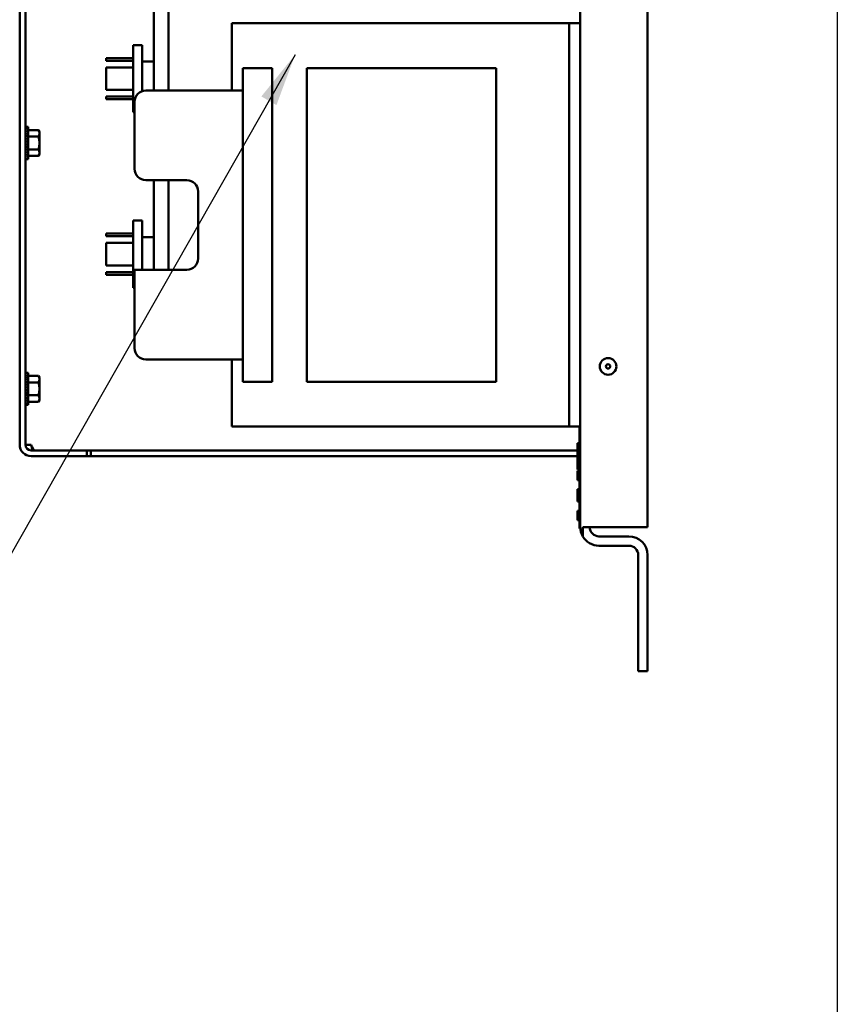
# Model space of a CAD drawing. Units: inches. Extents: x 2 to 86, y 1 to 67.
# Drawn here: x 33.1 to 39.2, y 24.8 to 32.1 of the extents above; entities that cross this region are included whole.
import ezdxf

# ---------------------------------------------------------------- set-up
doc = ezdxf.new("R2010")
doc.units = ezdxf.units.IN
doc.header["$LTSCALE"] = 4
doc.header["$MEASUREMENT"] = 0
for name, color, linetype, lineweight in [('Sketch Geometry (ANSI)', 7, 'Continuous', 25), ('Symbol (ANSI)', 7, 'Continuous', 25), ('Visible (ANSI)', 7, 'Continuous', 50)]:
    doc.layers.add(name, color=color, linetype=linetype, lineweight=lineweight)
doc.styles.add('Note Text (ANSI)', font='tahoma.ttf')
doc.dimstyles.new('Default (ANSI)$7', dxfattribs={"dimscale": 4, "dimtxt": 0.12, "dimasz": 0.098425, "dimexe": 0.125, "dimexo": 0.0625, "dimgap": 0.031496, "dimtad": 0, "dimtih": 1, "dimtoh": 1, "dimrnd": 1e-08, "dimzin": 0, "dimdsep": 46, "dimtxsty": 'Note Text (ANSI)', "dimcen": 0.09, "dimdle": 0.393701, "dimclrd": 256, "dimclre": 256, "dimclrt": 256, "dimadec": 0, "dimazin": 1, "dimtfac": 1, "dimtofl": 0, "dimtmove": 0, "dimatfit": 3, "dimfxl": 1, "dimtolj": 1, "dimtzin": 4, "dimlwd": -1, "dimlwe": -1, "dimarcsym": 0})

msp = doc.modelspace()

# ---------------------------------------------------------------- linework, layer by layer
at = {"layer": 'Sketch Geometry (ANSI)'}
msp.add_line((39.2225, 54.0027), (39.2225, 15.86), dxfattribs=at)
at = {"layer": 'Visible (ANSI)'}
for p, q in [((37.8106, 28.3596), (37.8106, 46.749)), ((37.3106, 38.9612), (37.3106, 28.3596)), ((33.1396, 33.7297), (33.1396, 28.9723)), ((33.182, 33.7297), (33.182, 28.9723)), ((34.1377, 31.6063), (34.1377, 32.2779)), ((34.246, 31.6063), (34.246, 32.2779)), ((34.7173, 31.6063), (34.7173, 32.1063)), ((34.7173, 32.1063), (37.2273, 32.1063)), ((37.2273, 32.1063), (37.2273, 29.1063)), ((37.3106, 32.1063), (37.2273, 32.1063)), ((33.984, 31.4446), (33.984, 31.9446)), ((33.984, 31.9446), (34.05, 31.9446)), ((34.05, 31.9446), (34.05, 31.6017)), ((33.984, 31.8472), (33.7826, 31.8472)), ((33.7826, 31.8472), (33.7826, 31.8279)), ((33.984, 31.8279), (33.7826, 31.8279)), ((34.1377, 31.8212), (34.05, 31.8212)), ((33.984, 31.7779), (33.7826, 31.7779)), ((33.7826, 31.7779), (33.7826, 31.6112)), ((34.8006, 31.773), (34.8006, 31.6063)), ((35.0192, 31.773), (34.8006, 31.773)), ((35.0192, 29.4396), (35.0192, 31.773)), ((35.2756, 31.4396), (35.2756, 31.773)), ((36.6857, 31.773), (35.2756, 31.773)), ((36.6857, 31.773), (36.6857, 31.4396)), ((33.984, 31.6112), (33.7826, 31.6112)), ((34.8006, 31.6063), (34.0773, 31.6063)), ((34.8006, 31.6063), (34.8006, 29.6063)), ((33.7826, 31.5612), (33.7826, 31.5419)), ((33.984, 31.5612), (33.7826, 31.5612)), ((33.984, 31.5419), (33.7826, 31.5419)), ((33.994, 31.523), (33.994, 31.023)), ((33.984, 31.4446), (33.994, 31.4446)), ((35.2756, 31.4396), (35.2756, 29.773)), ((36.6857, 29.773), (36.6857, 31.4396)), ((33.1829, 31.3354), (33.1877, 31.3354)), ((33.1829, 31.3354), (33.183, 31.3336)), ((33.1829, 31.3336), (33.1877, 31.3336)), ((33.1831, 31.3285), (33.1829, 31.3336)), ((33.1829, 31.3282), (33.1877, 31.3282)), ((33.1832, 31.3201), (33.1829, 31.3282)), ((33.1829, 31.3194), (33.1877, 31.3194)), ((33.1834, 31.3088), (33.1829, 31.3194)), ((33.1829, 31.3074), (33.1877, 31.3074)), ((33.1835, 31.2948), (33.1829, 31.3074)), ((33.1829, 31.2926), (33.1877, 31.2926)), ((33.1838, 31.2788), (33.1829, 31.2926)), ((33.1829, 31.2755), (33.1877, 31.2755)), ((33.184, 31.2613), (33.1829, 31.2755)), ((33.2033, 31.3354), (33.1877, 31.3354)), ((33.2033, 31.3354), (33.2033, 31.0958)), ((33.2033, 31.3118), (33.2792, 31.3118)), ((33.2866, 31.299), (33.2792, 31.3118)), ((33.2866, 31.2878), (33.2866, 31.299)), ((33.2866, 31.2156), (33.2866, 31.2878)), ((33.1826, 31.2674), (33.182, 31.2674)), ((33.1826, 31.2674), (33.1826, 31.1639)), ((33.1839, 31.2623), (33.1826, 31.2623)), ((33.1826, 31.2616), (33.184, 31.2616)), ((33.1839, 31.2609), (33.1826, 31.2609)), ((33.1826, 31.2595), (33.1836, 31.2595)), ((33.1834, 31.2588), (33.1826, 31.2588)), ((33.1826, 31.2561), (33.1829, 31.2561)), ((33.183, 31.2555), (33.1826, 31.2555)), ((33.1826, 31.2514), (33.1835, 31.2514)), ((33.1836, 31.2509), (33.1826, 31.2509)), ((33.1826, 31.2456), (33.1842, 31.2456)), ((33.1842, 31.2452), (33.1826, 31.2452)), ((33.1826, 31.239), (33.1835, 31.239)), ((33.1834, 31.2386), (33.1826, 31.2386)), ((33.1826, 31.2316), (33.184, 31.2316)), ((33.1841, 31.2314), (33.1826, 31.2314)), ((33.1826, 31.2237), (33.1847, 31.2237)), ((33.1847, 31.2236), (33.1826, 31.2236)), ((33.1826, 31.2156), (33.1829, 31.2156)), ((33.1826, 31.2075), (33.1858, 31.2075)), ((33.1826, 31.1996), (33.184, 31.1996)), ((33.1829, 31.2566), (33.1877, 31.2566)), ((33.1845, 31.2432), (33.1829, 31.2566)), ((33.1829, 31.2364), (33.1877, 31.2364)), ((33.1853, 31.2261), (33.1829, 31.2364)), ((33.1829, 31.2156), (33.1877, 31.2156)), ((33.1877, 31.2156), (33.1829, 31.1948)), ((33.2033, 31.2637), (33.2792, 31.2637)), ((33.2866, 31.1435), (33.2866, 31.2156)), ((33.1826, 31.1639), (33.182, 31.1639)), ((33.1826, 31.1923), (33.185, 31.1923)), ((33.1826, 31.1856), (33.1842, 31.1856)), ((33.1826, 31.1798), (33.1835, 31.1798)), ((33.1826, 31.1752), (33.1829, 31.1752)), ((33.1826, 31.1717), (33.1842, 31.1717)), ((33.1826, 31.1696), (33.184, 31.1696)), ((33.1826, 31.1689), (33.1839, 31.1689)), ((33.1829, 31.1948), (33.1877, 31.1948)), ((33.1853, 31.1948), (33.1829, 31.1747)), ((33.1829, 31.1747), (33.1877, 31.1747)), ((33.1844, 31.1747), (33.1829, 31.1557)), ((33.1829, 31.1557), (33.1877, 31.1557)), ((33.184, 31.1557), (33.1829, 31.1386)), ((33.1829, 31.1386), (33.1877, 31.1386)), ((33.1837, 31.1386), (33.1829, 31.1239)), ((33.1829, 31.1239), (33.1877, 31.1239)), ((33.1834, 31.1239), (33.1829, 31.1119)), ((33.2033, 31.1675), (33.2792, 31.1675)), ((33.2866, 31.1323), (33.2792, 31.1194)), ((33.2866, 31.1323), (33.2866, 31.1435)), ((33.1829, 31.1119), (33.1877, 31.1119)), ((33.1833, 31.1119), (33.1829, 31.1031)), ((33.1829, 31.1031), (33.1877, 31.1031)), ((33.1831, 31.1031), (33.1829, 31.0977)), ((33.1829, 31.0977), (33.1877, 31.0977)), ((33.183, 31.0977), (33.1829, 31.0958)), ((33.1829, 31.0958), (33.1877, 31.0958)), ((33.2033, 31.0958), (33.1877, 31.0958)), ((33.2033, 31.1194), (33.2792, 31.1194)), ((34.0773, 30.9396), (34.384, 30.9396)), ((34.1377, 30.273), (34.1377, 30.9396)), ((34.246, 30.273), (34.246, 30.9396)), ((34.4673, 30.8563), (34.4673, 30.3563)), ((33.984, 30.1392), (33.984, 30.6392)), ((33.984, 30.6392), (34.05, 30.6392)), ((34.05, 30.6392), (34.05, 30.273)), ((33.984, 30.5419), (33.7826, 30.5419)), ((33.7826, 30.5419), (33.7826, 30.5226)), ((33.984, 30.5226), (33.7826, 30.5226)), ((33.984, 30.4726), (33.7826, 30.4726)), ((33.7826, 30.4726), (33.7826, 30.3059)), ((34.1377, 30.5159), (34.05, 30.5159)), ((33.984, 30.3059), (33.7826, 30.3059)), ((33.7826, 30.2559), (33.7826, 30.2366)), ((33.984, 30.2559), (33.7826, 30.2559)), ((33.994, 30.273), (33.994, 29.6896)), ((34.384, 30.273), (33.994, 30.273)), ((33.984, 30.2366), (33.7826, 30.2366)), ((33.984, 30.1392), (33.994, 30.1392)), ((35.2756, 29.4396), (35.2756, 29.773)), ((36.6857, 29.773), (36.6857, 29.4396)), ((34.8006, 29.6063), (34.0773, 29.6063)), ((34.7173, 29.1063), (34.7173, 29.6063)), ((34.8006, 29.6063), (34.8006, 29.4396)), ((33.1826, 29.4394), (33.182, 29.4394)), ((33.1826, 29.4394), (33.1826, 29.3359)), ((33.1829, 29.5074), (33.1877, 29.5074)), ((33.1829, 29.5074), (33.183, 29.5056)), ((33.1829, 29.5056), (33.1877, 29.5056)), ((33.1831, 29.5005), (33.1829, 29.5056)), ((33.1829, 29.5002), (33.1877, 29.5002)), ((33.1832, 29.4921), (33.1829, 29.5002)), ((33.1829, 29.4914), (33.1877, 29.4914)), ((33.1834, 29.4808), (33.1829, 29.4914)), ((33.1829, 29.4794), (33.1877, 29.4794)), ((33.1835, 29.4668), (33.1829, 29.4794)), ((33.1829, 29.4646), (33.1877, 29.4646)), ((33.1838, 29.4508), (33.1829, 29.4646)), ((33.1829, 29.4475), (33.1877, 29.4475)), ((33.184, 29.4333), (33.1829, 29.4475)), ((33.2033, 29.5074), (33.1877, 29.5074)), ((33.2033, 29.5074), (33.2033, 29.2678)), ((33.2033, 29.4838), (33.2792, 29.4838)), ((33.2866, 29.471), (33.2792, 29.4838)), ((33.2866, 29.4598), (33.2866, 29.471)), ((33.2866, 29.3876), (33.2866, 29.4598)), ((34.8006, 29.4396), (35.0192, 29.4396)), ((35.2756, 29.4396), (36.6857, 29.4396)), ((33.1839, 29.4343), (33.1826, 29.4343)), ((33.1826, 29.4336), (33.184, 29.4336)), ((33.1839, 29.4329), (33.1826, 29.4329)), ((33.1826, 29.4315), (33.1836, 29.4315)), ((33.1834, 29.4308), (33.1826, 29.4308)), ((33.1826, 29.4281), (33.1829, 29.4281)), ((33.183, 29.4275), (33.1826, 29.4275)), ((33.1826, 29.4234), (33.1835, 29.4234)), ((33.1836, 29.4229), (33.1826, 29.4229)), ((33.1826, 29.4176), (33.1842, 29.4176)), ((33.1842, 29.4172), (33.1826, 29.4172)), ((33.1826, 29.411), (33.1835, 29.411)), ((33.1834, 29.4106), (33.1826, 29.4106)), ((33.1826, 29.4036), (33.184, 29.4036)), ((33.1841, 29.4034), (33.1826, 29.4034)), ((33.1826, 29.3957), (33.1847, 29.3957)), ((33.1847, 29.3956), (33.1826, 29.3956)), ((33.1826, 29.3876), (33.1829, 29.3876)), ((33.1826, 29.3795), (33.1858, 29.3795)), ((33.1826, 29.3716), (33.184, 29.3716)), ((33.1829, 29.4286), (33.1877, 29.4286)), ((33.1845, 29.4152), (33.1829, 29.4286)), ((33.1829, 29.4084), (33.1877, 29.4084)), ((33.1853, 29.3981), (33.1829, 29.4084)), ((33.1829, 29.3876), (33.1877, 29.3876)), ((33.1877, 29.3876), (33.1829, 29.3668)), ((33.1829, 29.3668), (33.1877, 29.3668)), ((33.1853, 29.3668), (33.1829, 29.3467)), ((33.2033, 29.4357), (33.2792, 29.4357)), ((33.2866, 29.3155), (33.2866, 29.3876)), ((33.1826, 29.3359), (33.182, 29.3359)), ((33.1826, 29.3643), (33.185, 29.3643)), ((33.1826, 29.3576), (33.1842, 29.3576)), ((33.1826, 29.3518), (33.1835, 29.3518)), ((33.1826, 29.3472), (33.1829, 29.3472)), ((33.1826, 29.3437), (33.1842, 29.3437)), ((33.1826, 29.3416), (33.184, 29.3416)), ((33.1826, 29.3409), (33.1839, 29.3409)), ((33.1829, 29.3467), (33.1877, 29.3467)), ((33.1844, 29.3467), (33.1829, 29.3277)), ((33.1829, 29.3277), (33.1877, 29.3277)), ((33.184, 29.3277), (33.1829, 29.3106)), ((33.1829, 29.3106), (33.1877, 29.3106)), ((33.1837, 29.3106), (33.1829, 29.2959)), ((33.1829, 29.2959), (33.1877, 29.2959)), ((33.1834, 29.2959), (33.1829, 29.2839)), ((33.2033, 29.3395), (33.2792, 29.3395)), ((33.2866, 29.3043), (33.2792, 29.2914)), ((33.2866, 29.3043), (33.2866, 29.3155)), ((33.1829, 29.2839), (33.1877, 29.2839)), ((33.1833, 29.2839), (33.1829, 29.2751)), ((33.1829, 29.2751), (33.1877, 29.2751)), ((33.1831, 29.2751), (33.1829, 29.2697)), ((33.1829, 29.2697), (33.1877, 29.2697)), ((33.183, 29.2697), (33.1829, 29.2678)), ((33.1829, 29.2678), (33.1877, 29.2678)), ((33.2033, 29.2678), (33.1877, 29.2678)), ((33.2033, 29.2914), (33.2792, 29.2914)), ((37.2273, 29.1063), (34.7173, 29.1063)), ((37.3106, 29.1063), (37.2273, 29.1063)), ((37.304, 29.0662), (37.304, 29.1063)), ((37.304, 29.0662), (37.304, 28.4822)), ((33.182, 28.9723), (33.2243, 28.9723)), ((33.473, 28.93), (33.2243, 28.93)), ((33.473, 28.93), (33.6396, 28.93)), ((33.6396, 28.8876), (33.6396, 28.93)), ((33.6696, 28.93), (33.6396, 28.93)), ((37.144, 28.93), (33.6696, 28.93)), ((33.6696, 28.8876), (33.6696, 28.93)), ((37.144, 28.93), (37.2906, 28.93)), ((37.304, 28.9841), (37.2906, 28.9841)), ((37.2906, 28.9828), (37.2906, 28.9841)), ((37.2906, 28.9742), (37.2906, 28.9828)), ((37.304, 28.9828), (37.2906, 28.9828)), ((37.2906, 28.9517), (37.2906, 28.9742)), ((37.304, 28.9742), (37.2906, 28.9742)), ((37.2906, 28.9431), (37.2906, 28.9517)), ((37.304, 28.9517), (37.2906, 28.9517)), ((37.304, 28.9431), (37.2906, 28.9431)), ((37.2906, 28.9182), (37.2906, 28.9431)), ((33.2243, 28.8876), (33.473, 28.8876)), ((33.6396, 28.8876), (33.473, 28.8876)), ((33.6396, 28.8876), (33.6696, 28.8876)), ((37.144, 28.8876), (33.6696, 28.8876)), ((37.2906, 28.8876), (37.144, 28.8876)), ((37.2906, 28.9095), (37.2906, 28.9182)), ((37.304, 28.9182), (37.2906, 28.9182)), ((37.2906, 28.9083), (37.2906, 28.9095)), ((37.304, 28.9095), (37.2906, 28.9095)), ((37.2906, 28.9038), (37.2906, 28.9083)), ((37.304, 28.9083), (37.2906, 28.9083)), ((37.304, 28.9038), (37.2906, 28.9038)), ((37.2906, 28.8914), (37.2906, 28.9038)), ((37.2906, 28.8744), (37.2906, 28.8914)), ((37.2906, 28.8914), (37.304, 28.8914)), ((37.2906, 28.8641), (37.2906, 28.8744)), ((37.2906, 28.8744), (37.304, 28.8744)), ((37.2906, 28.826), (37.2906, 28.8641)), ((37.304, 28.8641), (37.2906, 28.8641)), ((37.2906, 28.7883), (37.2906, 28.826)), ((37.304, 28.7883), (37.2906, 28.7883)), ((37.2906, 28.7774), (37.2906, 28.7789)), ((37.2906, 28.7789), (37.304, 28.7789)), ((37.2906, 28.7646), (37.2906, 28.7774)), ((37.2906, 28.7774), (37.304, 28.7774)), ((37.2906, 28.7519), (37.2906, 28.7646)), ((37.2906, 28.7646), (37.304, 28.7646)), ((37.2906, 28.739), (37.2906, 28.7519)), ((37.2906, 28.7519), (37.304, 28.7519)), ((37.2906, 28.71), (37.2906, 28.739)), ((37.2906, 28.739), (37.304, 28.739)), ((37.2906, 28.7086), (37.2906, 28.71)), ((37.2906, 28.71), (37.304, 28.71)), ((37.2906, 28.7086), (37.304, 28.7086)), ((37.2906, 28.6409), (37.2906, 28.6411)), ((37.2906, 28.6411), (37.304, 28.6411)), ((37.2906, 28.6364), (37.2906, 28.6409)), ((37.2906, 28.6409), (37.304, 28.6409)), ((37.2906, 28.6228), (37.2906, 28.6364)), ((37.2906, 28.6364), (37.304, 28.6364)), ((37.2906, 28.5495), (37.2906, 28.6228)), ((37.304, 28.6228), (37.2906, 28.6228)), ((37.304, 28.5495), (37.2906, 28.5495)), ((37.2906, 28.4799), (37.2906, 28.48)), ((37.2906, 28.48), (37.304, 28.48)), ((37.2906, 28.4782), (37.2906, 28.4799)), ((37.2906, 28.4799), (37.304, 28.4799)), ((37.2906, 28.4743), (37.2906, 28.4782)), ((37.2906, 28.4782), (37.304, 28.4782)), ((37.2906, 28.4582), (37.2906, 28.4743)), ((37.2906, 28.4743), (37.304, 28.4743)), ((37.2906, 28.4448), (37.2906, 28.4582)), ((37.2906, 28.4582), (37.304, 28.4582)), ((37.2906, 28.4315), (37.2906, 28.4448)), ((37.2906, 28.4156), (37.2906, 28.4315)), ((37.2906, 28.4315), (37.304, 28.4315)), ((37.2906, 28.4118), (37.2906, 28.4156)), ((37.2906, 28.4156), (37.304, 28.4156)), ((37.304, 28.4408), (37.304, 28.4822)), ((37.304, 28.4408), (37.3106, 28.4408)), ((37.304, 28.3477), (37.304, 28.4408)), ((37.2906, 28.4098), (37.2906, 28.4118)), ((37.2906, 28.4098), (37.304, 28.4098)), ((37.2906, 28.4097), (37.2906, 28.4098)), ((37.2906, 28.4097), (37.304, 28.4097)), ((37.304, 28.3477), (37.3106, 28.3477)), ((37.3106, 28.3596), (37.3106, 28.3477)), ((37.3292, 28.2903), (37.3292, 28.3596)), ((37.4493, 28.3596), (37.3292, 28.3596)), ((37.4493, 28.3596), (37.8106, 28.3596)), ((37.4493, 28.2903), (37.672, 28.2903)), ((37.672, 28.221), (37.4493, 28.221)), ((37.7413, 28.1516), (37.7413, 27.2876)), ((37.8106, 27.2876), (37.8106, 28.1516)), ((37.7413, 27.2876), (37.8106, 27.2876))]:
    msp.add_line(p, q, dxfattribs=at)
for radius in [0.0617, 0.0157]:
    msp.add_circle((37.5173, 29.5543), radius, dxfattribs=at)
for centre, radius, start, end in [((34.0773, 31.523), 0.0833, 90, 180), ((34.0773, 31.023), 0.0833, 180, 270), ((34.384, 30.8563), 0.0833, 0, 90), ((34.384, 30.3563), 0.0833, 270, 0), ((34.0773, 29.6896), 0.0833, 180, 270), ((33.2243, 28.9723), 0.0847, 180, 270), ((33.2243, 28.9723), 0.0423, 180, 270), ((37.4493, 28.3596), 0.1387, 180, 210), ((37.4493, 28.3596), 0.0693, 180, 270), ((37.4493, 28.3596), 0.1387, 210, 270), ((37.672, 28.1516), 0.1387, 0, 90), ((37.672, 28.1516), 0.0693, 0, 90)]:
    msp.add_arc(centre, radius, start, end, dxfattribs=at)
for centre, major_axis, ratio, start_param, end_param in [((33.1877, 31.2156), (0, -0.1198), 0.230868, 3.141593, 3.316126), ((33.1877, 31.2156), (-0.0051, -0.1198), 0.226976, 3.32572, 3.500253), ((33.1877, 31.2156), (-0.0099, -0.1198), 0.215535, 3.50851, 3.683043), ((33.1877, 31.2156), (-0.0144, -0.1198), 0.197202, 3.688885, 3.863418), ((33.1877, 31.2156), (-0.0183, -0.1197), 0.172927, 3.86619, 4.040723), ((33.1877, 31.2156), (-0.0216, -0.1198), 0.143803, 4.040238, 4.214771), ((33.1877, 31.2156), (-0.0243, -0.1198), 0.110942, 4.211256, 4.385789), ((33.1877, 31.2156), (0.0261, 0.1198), 0.075392, 1.238183, 1.412716), ((33.1877, 31.2156), (0.0273, 0.1198), 0.038116, 1.404943, 1.579476), ((33.1877, 31.2156), (0.0273, 0.1198), 0.038116, 4.372002, 4.546535), ((33.1877, 31.2156), (0.0261, 0.1198), 0.075392, 4.205243, 4.379776), ((33.1877, 31.2156), (0.0216, -0.1198), 0.143803, 5.210007, 5.241646), ((33.1877, 31.2156), (0.0243, 0.1198), 0.110942, 4.036723, 4.211256), ((33.1877, 31.2156), (0.0183, -0.1197), 0.172927, 5.384055, 5.408169), ((33.1877, 31.2156), (0.0216, 0.1198), 0.143803, 3.865705, 4.040238), ((33.1877, 31.2156), (0.0144, -0.1198), 0.197202, 5.56136, 5.579359), ((33.1877, 31.2156), (0.0183, 0.1197), 0.172927, 3.691657, 3.86619), ((33.1877, 31.2156), (0.0099, -0.1198), 0.215535, 5.741735, 5.754371), ((33.1877, 31.2156), (0.0144, 0.1198), 0.197202, 3.514352, 3.688885), ((33.1877, 31.2156), (0.0051, -0.1198), 0.226976, 5.924525, 5.932137), ((33.1877, 31.2156), (0.0099, 0.1198), 0.215535, 3.333978, 3.50851), ((33.1877, 31.2156), (0, -0.1198), 0.230868, 6.108652, 6.111252), ((33.1877, 31.2156), (0.0051, 0.1198), 0.226976, 3.151187, 3.32572), ((33.1877, 29.3876), (0, -0.1198), 0.230868, 3.141593, 3.316126), ((33.1877, 29.3876), (-0.0051, -0.1198), 0.226976, 3.32572, 3.500253), ((33.1877, 29.3876), (-0.0099, -0.1198), 0.215535, 3.50851, 3.683043), ((33.1877, 29.3876), (-0.0144, -0.1198), 0.197202, 3.688885, 3.863418), ((33.1877, 29.3876), (-0.0183, -0.1197), 0.172927, 3.86619, 4.040723), ((33.1877, 29.3876), (-0.0216, -0.1198), 0.143803, 4.040238, 4.214771), ((33.1877, 29.3876), (-0.0243, -0.1198), 0.110942, 4.211256, 4.385789), ((33.1877, 29.3876), (0.0261, 0.1198), 0.075392, 1.238183, 1.412716), ((33.1877, 29.3876), (0.0273, 0.1198), 0.038116, 1.404943, 1.579476), ((33.1877, 29.3876), (0.0273, 0.1198), 0.038116, 4.372002, 4.546535), ((33.1877, 29.3876), (0.0261, 0.1198), 0.075392, 4.205243, 4.379776), ((33.1877, 29.3876), (0.0216, -0.1198), 0.143803, 5.210007, 5.241646), ((33.1877, 29.3876), (0.0243, 0.1198), 0.110942, 4.036723, 4.211256), ((33.1877, 29.3876), (0.0183, -0.1197), 0.172927, 5.384055, 5.408169), ((33.1877, 29.3876), (0.0216, 0.1198), 0.143803, 3.865705, 4.040238), ((33.1877, 29.3876), (0.0144, -0.1198), 0.197202, 5.56136, 5.579359), ((33.1877, 29.3876), (0.0183, 0.1197), 0.172927, 3.691657, 3.86619), ((33.1877, 29.3876), (0.0099, -0.1198), 0.215535, 5.741735, 5.754371), ((33.1877, 29.3876), (0.0144, 0.1198), 0.197202, 3.514352, 3.688885), ((33.1877, 29.3876), (0.0051, -0.1198), 0.226976, 5.924525, 5.932137), ((33.1877, 29.3876), (0.0099, 0.1198), 0.215535, 3.333978, 3.50851), ((33.1877, 29.3876), (0, -0.1198), 0.230868, 6.108652, 6.111252), ((33.1877, 29.3876), (0.0051, 0.1198), 0.226976, 3.151187, 3.32572)]:
    msp.add_ellipse(centre, major_axis=major_axis, ratio=ratio, start_param=start_param, end_param=end_param, dxfattribs=at)
for points, weights in [([(33.2866, 31.2878), (33.2866, 31.299), (33.2792, 31.3118)], [2.13878931049, 2.13878931049, 1.98523114687]), ([(33.2792, 31.2637), (33.2866, 31.2766), (33.2866, 31.2878)], [1.98523114688, 2.13878931049, 2.13878931049]), ([(33.2866, 31.2156), (33.2866, 31.238), (33.2792, 31.2637)], [2.13878931049, 2.13878931049, 1.98523114687]), ([(33.2792, 31.1675), (33.2866, 31.1933), (33.2866, 31.2156)], [1.98523114688, 2.13878931049, 2.13878931049]), ([(33.2866, 31.1435), (33.2866, 31.1546), (33.2792, 31.1675)], [2.13878931049, 2.13878931049, 1.98523114687]), ([(33.2792, 31.1194), (33.2866, 31.1323), (33.2866, 31.1435)], [1.98523114688, 2.13878931049, 2.13878931049]), ([(33.2866, 29.4598), (33.2866, 29.471), (33.2792, 29.4838)], [2.13878931049, 2.13878931049, 1.98523114687]), ([(33.2792, 29.4357), (33.2866, 29.4486), (33.2866, 29.4598)], [1.98523114688, 2.13878931049, 2.13878931049]), ([(33.2866, 29.3876), (33.2866, 29.41), (33.2792, 29.4357)], [2.13878931049, 2.13878931049, 1.98523114687]), ([(33.2792, 29.3395), (33.2866, 29.3653), (33.2866, 29.3876)], [1.98523114688, 2.13878931049, 2.13878931049]), ([(33.2866, 29.3155), (33.2866, 29.3266), (33.2792, 29.3395)], [2.13878931049, 2.13878931049, 1.98523114687]), ([(33.2792, 29.2914), (33.2866, 29.3043), (33.2866, 29.3155)], [1.98523114688, 2.13878931049, 2.13878931049])]:
    msp.add_rational_spline(points, weights, degree=2, dxfattribs=at)
msp.add_open_spline([(33.2543, 28.93), (33.2466, 28.93), (33.239, 28.9411), (33.2314, 28.9569), (33.229, 28.9618), (33.2267, 28.967), (33.2243, 28.9723)], degree=3, knots=[0, 0, 0, 0, 1.198566, 1.198566, 1.198566, 1.570796, 1.570796, 1.570796, 1.570796], dxfattribs=at)
msp.add_open_spline([(33.2243, 28.9723), (33.2276, 28.9575), (33.231, 28.9429), (33.2343, 28.9301)], degree=3, dxfattribs=at)

# ---------------------------------------------------------------- leaders
at = {"layer": 'Symbol (ANSI)', "annotation_type": 0, "has_hookline": 1, "hookline_direction": 1, "text_width": 0.2063}
msp.add_leader([(35.1886, 31.8722), (32.3311, 26.8529), (31.9374, 26.8529)], dimstyle='Default (ANSI)$7', override={"dimtad": 0}, dxfattribs=at)

doc.saveas('drawing.dxf')
